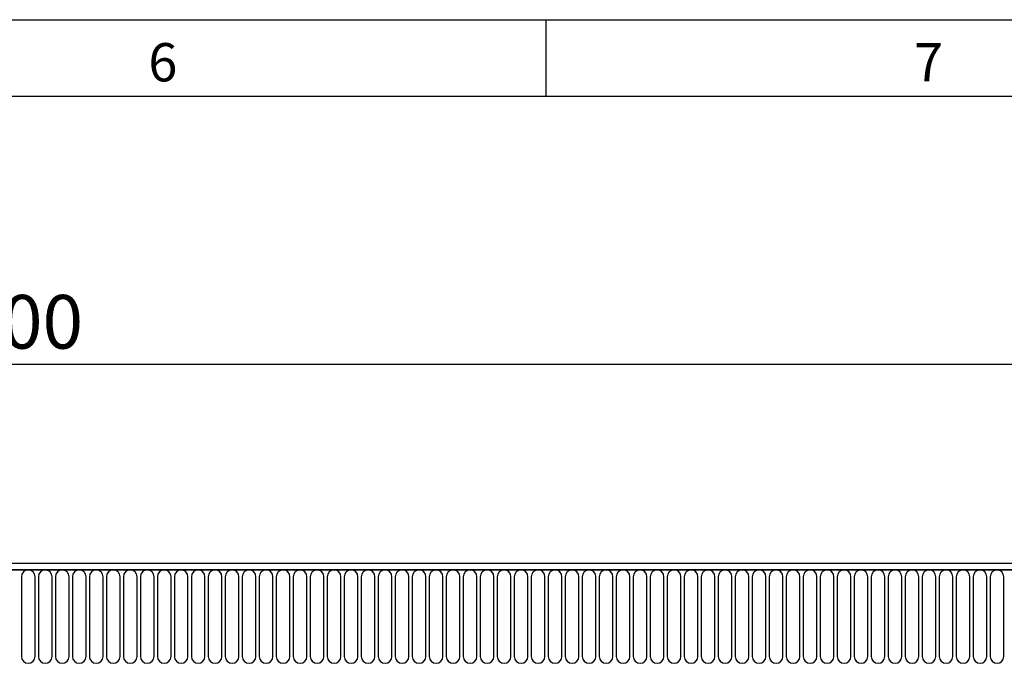
# Model space of a CAD drawing. Units: millimetres. Extents: x 75 to 2100, y 0 to 1460.
# Drawn here: x 1378 to 1700, y 1250 to 1460 of the extents above; entities that cross this region are included whole.
import ezdxf

# ---------------------------------------------------------------- set-up
doc = ezdxf.new("R2010")
doc.units = ezdxf.units.MM
doc.header["$LTSCALE"] = 5
doc.layers.get('0').update_dxf_attribs({"color": 1})
doc.layers.add('133306', color=7, linetype='Continuous')
doc.layers.add('DIMENSION', color=3, linetype='Continuous')
doc.styles.add('SLDTEXTSTYLE0', font='TXT', dxfattribs={"width": 0.605})
doc.dimstyles.new('SLDDIMSTYLE1', dxfattribs={"dimtxt": 17.5, "dimasz": 12.5, "dimexe": 0, "dimexo": 0.0625, "dimgap": 4.375, "dimtad": 1, "dimrnd": 1e-09, "dimzin": 12, "dimdsep": 46, "dimtxsty": 'SLDTEXTSTYLE0', "dimsah": 1, "dimcen": 0.09, "dimadec": 0, "dimazin": 3, "dimtfac": 1, "dimtofl": 0, "dimtmove": 0, "dimatfit": 3, "dimfxl": 0, "dimfrac": 2, "dimtolj": 1, "dimtzin": 12, "dimarcsym": 0})

# ---------------------------------------------------------------- blocks, each defined once
blk = doc.blocks.new('1031031-M_004__D_2')
at = {"layer": 'DIMENSION'}
for p, q in [((872.62, 1289.98), (872.62, 1352.62)), ((1872.62, 1289.16), (1872.62, 1352.62)), ((872.62, 1347.62), (1872.62, 1347.62))]:
    blk.add_line(p, q, dxfattribs=at)
for points in [[(872.62, 1347.62), (885.12, 1345.7), (885.12, 1349.54)], [(1872.62, 1347.62), (1860.12, 1349.54), (1860.12, 1345.7)]]:
    blk.add_solid(points, dxfattribs=at)
at = {"layer": 'DIMENSION', "insert": (1345.88, 1370.18), "char_height": 17.5, "attachment_point": 1, "style": 'SLDTEXTSTYLE0'}
blk.add_mtext('1000', dxfattribs=at)
blk = doc.blocks.new('1031031-M_004_Front_view')
for p, q in [((603.05, 254.3), (-395.95, 254.3)), ((602.55, 256.42), (-395.45, 256.42)), ((-395.45, 254.3), (602.55, 254.3)), ((109.65, 252.05), (109.65, 226.05)), ((114.11, 226.05), (114.11, 252.05)), ((115.2, 252.05), (115.2, 226.05)), ((119.66, 226.05), (119.66, 252.05)), ((120.75, 252.05), (120.75, 226.05)), ((125.21, 226.05), (125.21, 252.05)), ((126.3, 252.05), (126.3, 226.05)), ((130.76, 226.05), (130.76, 252.05)), ((131.85, 252.05), (131.85, 226.05)), ((136.31, 226.05), (136.31, 252.05)), ((137.4, 252.05), (137.4, 226.05)), ((141.86, 226.05), (141.86, 252.05)), ((142.95, 252.05), (142.95, 226.05)), ((147.41, 226.05), (147.41, 252.05)), ((148.5, 252.05), (148.5, 226.05)), ((152.96, 226.05), (152.96, 252.05)), ((154.05, 252.05), (154.05, 226.05)), ((158.51, 226.05), (158.51, 252.05)), ((159.6, 252.05), (159.6, 226.05)), ((164.06, 226.05), (164.06, 252.05)), ((165.15, 252.05), (165.15, 226.05)), ((169.61, 226.05), (169.61, 252.05)), ((170.7, 252.05), (170.7, 226.05)), ((175.16, 226.05), (175.16, 252.05)), ((176.25, 252.05), (176.25, 226.05)), ((180.71, 226.05), (180.71, 252.05)), ((181.8, 252.05), (181.8, 226.05)), ((186.26, 226.05), (186.26, 252.05)), ((187.35, 252.05), (187.35, 226.05)), ((191.81, 226.05), (191.81, 252.05)), ((192.9, 252.05), (192.9, 226.05)), ((197.36, 226.05), (197.36, 252.05)), ((198.45, 252.05), (198.45, 226.05)), ((202.91, 226.05), (202.91, 252.05)), ((204, 252.05), (204, 226.05)), ((208.46, 226.05), (208.46, 252.05)), ((209.55, 252.05), (209.55, 226.05)), ((214.01, 226.05), (214.01, 252.05)), ((215.1, 252.05), (215.1, 226.05)), ((219.56, 226.05), (219.56, 252.05)), ((220.65, 252.05), (220.65, 226.05)), ((225.11, 226.05), (225.11, 252.05)), ((226.2, 252.05), (226.2, 226.05)), ((230.66, 226.05), (230.66, 252.05)), ((231.75, 252.05), (231.75, 226.05)), ((236.21, 226.05), (236.21, 252.05)), ((237.3, 252.05), (237.3, 226.05)), ((241.76, 226.05), (241.76, 252.05)), ((242.85, 252.05), (242.85, 226.05)), ((247.31, 226.05), (247.31, 252.05)), ((248.4, 252.05), (248.4, 226.05)), ((252.86, 226.05), (252.86, 252.05)), ((253.95, 252.05), (253.95, 226.05)), ((258.41, 226.05), (258.41, 252.05)), ((259.5, 252.05), (259.5, 226.05)), ((263.96, 226.05), (263.96, 252.05)), ((265.05, 252.05), (265.05, 226.05)), ((269.51, 226.05), (269.51, 252.05)), ((270.6, 252.05), (270.6, 226.05)), ((275.06, 226.05), (275.06, 252.05)), ((276.15, 252.05), (276.15, 226.05)), ((280.61, 226.05), (280.61, 252.05)), ((281.7, 252.05), (281.7, 226.05)), ((286.16, 226.05), (286.16, 252.05)), ((287.25, 252.05), (287.25, 226.05)), ((291.71, 226.05), (291.71, 252.05)), ((292.8, 252.05), (292.8, 226.05)), ((297.26, 226.05), (297.26, 252.05)), ((298.35, 252.05), (298.35, 226.05)), ((302.81, 226.05), (302.81, 252.05)), ((303.9, 252.05), (303.9, 226.05)), ((308.36, 226.05), (308.36, 252.05)), ((309.45, 252.05), (309.45, 226.05)), ((313.91, 226.05), (313.91, 252.05)), ((315, 252.05), (315, 226.05)), ((319.46, 226.05), (319.46, 252.05)), ((320.55, 252.05), (320.55, 226.05)), ((325.01, 226.05), (325.01, 252.05)), ((326.1, 252.05), (326.1, 226.05)), ((330.56, 226.05), (330.56, 252.05)), ((331.65, 252.05), (331.65, 226.05)), ((336.11, 226.05), (336.11, 252.05)), ((337.2, 252.05), (337.2, 226.05)), ((341.66, 226.05), (341.66, 252.05)), ((342.75, 252.05), (342.75, 226.05)), ((347.21, 226.05), (347.21, 252.05)), ((348.3, 252.05), (348.3, 226.05)), ((352.76, 226.05), (352.76, 252.05)), ((353.85, 252.05), (353.85, 226.05)), ((358.31, 226.05), (358.31, 252.05)), ((359.4, 252.05), (359.4, 226.05)), ((363.86, 226.05), (363.86, 252.05)), ((364.95, 252.05), (364.95, 226.05)), ((369.41, 226.05), (369.41, 252.05)), ((370.5, 252.05), (370.5, 226.05)), ((374.96, 226.05), (374.96, 252.05)), ((376.05, 252.05), (376.05, 226.05)), ((380.51, 226.05), (380.51, 252.05)), ((381.6, 252.05), (381.6, 226.05)), ((386.06, 226.05), (386.06, 252.05)), ((387.15, 252.05), (387.15, 226.05)), ((391.61, 226.05), (391.61, 252.05)), ((392.7, 252.05), (392.7, 226.05)), ((397.16, 226.05), (397.16, 252.05)), ((398.25, 252.05), (398.25, 226.05)), ((402.71, 226.05), (402.71, 252.05)), ((403.8, 252.05), (403.8, 226.05)), ((408.26, 226.05), (408.26, 252.05)), ((409.35, 252.05), (409.35, 226.05)), ((413.81, 226.05), (413.81, 252.05)), ((414.9, 252.05), (414.9, 226.05)), ((419.36, 226.05), (419.36, 252.05)), ((420.45, 252.05), (420.45, 226.05)), ((424.91, 226.05), (424.91, 252.05)), ((426, 252.05), (426, 226.05)), ((430.46, 226.05), (430.46, 252.05))]:
    blk.add_line(p, q)
for centre, start, end in [((111.88, 252.05), 0, 180), ((117.43, 252.05), 0, 180), ((122.98, 252.05), 0, 180), ((128.53, 252.05), 0, 180), ((134.08, 252.05), 0, 180), ((139.63, 252.05), 0, 180), ((145.18, 252.05), 0, 180), ((150.73, 252.05), 0, 180), ((156.28, 252.05), 0, 180), ((161.83, 252.05), 0, 180), ((167.38, 252.05), 0, 180), ((172.93, 252.05), 0, 180), ((178.48, 252.05), 0, 180), ((184.03, 252.05), 0, 180), ((189.58, 252.05), 0, 180), ((195.13, 252.05), 0, 180), ((200.68, 252.05), 0, 180), ((206.23, 252.05), 0, 180), ((211.78, 252.05), 0, 180), ((217.33, 252.05), 0, 180), ((222.88, 252.05), 0, 180), ((228.43, 252.05), 0, 180), ((233.98, 252.05), 0, 180), ((239.53, 252.05), 0, 180), ((245.08, 252.05), 0, 180), ((250.63, 252.05), 0, 180), ((256.18, 252.05), 0, 180), ((261.73, 252.05), 0, 180), ((267.28, 252.05), 0, 180), ((272.83, 252.05), 0, 180), ((278.38, 252.05), 0, 180), ((283.93, 252.05), 0, 180), ((289.48, 252.05), 0, 180), ((295.03, 252.05), 0, 180), ((300.58, 252.05), 0, 180), ((306.13, 252.05), 0, 180), ((311.68, 252.05), 0, 180), ((317.23, 252.05), 0, 180), ((322.78, 252.05), 0, 180), ((328.33, 252.05), 0, 180), ((333.88, 252.05), 0, 180), ((339.43, 252.05), 0, 180), ((344.98, 252.05), 0, 180), ((350.53, 252.05), 0, 180), ((356.08, 252.05), 0, 180), ((361.63, 252.05), 0, 180), ((367.18, 252.05), 0, 180), ((372.73, 252.05), 0, 180), ((378.28, 252.05), 0, 180), ((383.83, 252.05), 0, 180), ((389.38, 252.05), 0, 180), ((394.93, 252.05), 0, 180), ((400.48, 252.05), 0, 180), ((406.03, 252.05), 0, 180), ((411.58, 252.05), 0, 180), ((417.13, 252.05), 0, 180), ((422.68, 252.05), 0, 180), ((428.23, 252.05), 0, 180), ((111.88, 226.05), 180, 0), ((117.43, 226.05), 180, 0), ((122.98, 226.05), 180, 0), ((128.53, 226.05), 180, 0), ((134.08, 226.05), 180, 0), ((139.63, 226.05), 180, 0), ((145.18, 226.05), 180, 0), ((150.73, 226.05), 180, 0), ((156.28, 226.05), 180, 0), ((161.83, 226.05), 180, 0), ((167.38, 226.05), 180, 0), ((172.93, 226.05), 180, 0), ((178.48, 226.05), 180, 0), ((184.03, 226.05), 180, 0), ((189.58, 226.05), 180, 0), ((195.13, 226.05), 180, 0), ((200.68, 226.05), 180, 0), ((206.23, 226.05), 180, 0), ((211.78, 226.05), 180, 0), ((217.33, 226.05), 180, 0), ((222.88, 226.05), 180, 0), ((228.43, 226.05), 180, 0), ((233.98, 226.05), 180, 0), ((239.53, 226.05), 180, 0), ((245.08, 226.05), 180, 0), ((250.63, 226.05), 180, 0), ((256.18, 226.05), 180, 0), ((261.73, 226.05), 180, 0), ((267.28, 226.05), 180, 0), ((272.83, 226.05), 180, 0), ((278.38, 226.05), 180, 0), ((283.93, 226.05), 180, 0), ((289.48, 226.05), 180, 0), ((295.03, 226.05), 180, 0), ((300.58, 226.05), 180, 0), ((306.13, 226.05), 180, 0), ((311.68, 226.05), 180, 0), ((317.23, 226.05), 180, 0), ((322.78, 226.05), 180, 0), ((328.33, 226.05), 180, 0), ((333.88, 226.05), 180, 0), ((339.43, 226.05), 180, 0), ((344.98, 226.05), 180, 0), ((350.53, 226.05), 180, 0), ((356.08, 226.05), 180, 0), ((361.63, 226.05), 180, 0), ((367.18, 226.05), 180, 0), ((372.73, 226.05), 180, 0), ((378.28, 226.05), 180, 0), ((383.83, 226.05), 180, 0), ((389.38, 226.05), 180, 0), ((394.93, 226.05), 180, 0), ((400.48, 226.05), 180, 0), ((406.03, 226.05), 180, 0), ((411.58, 226.05), 180, 0), ((417.13, 226.05), 180, 0), ((422.68, 226.05), 180, 0), ((428.23, 226.05), 180, 0)]:
    blk.add_arc(centre, 2.23, start, end)

msp = doc.modelspace()

# ---------------------------------------------------------------- linework, layer by layer
for p, q in [((75, 1460), (2075, 1460)), ((1550, 1460), (1550, 1435)), ((100, 1435), (2050, 1435))]:
    msp.add_line(p, q)

# ---------------------------------------------------------------- block references
at = {"layer": '133306'}
msp.add_blockref('1031031-M_004_Front_view', (1269.066, 1026.193), dxfattribs=at)

# ---------------------------------------------------------------- texts
at = {"char_height": 12.5, "attachment_point": 2, "style": 'SLDTEXTSTYLE0'}
for s, insert in [('6', (1424.913, 1452.363)), ('7', (1674.913, 1452.363))]:
    msp.add_mtext(s, dxfattribs=dict(at, insert=insert))

# ---------------------------------------------------------------- dimensions: what is measured, and where the dimension line sits
at = {"layer": 'DIMENSION'}
dim = msp.add_linear_dim(base=(1872.619, 1347.618), p1=(872.619, 1262.118), p2=(1872.619, 1262.118), dimstyle='SLDDIMSTYLE1', dxfattribs=at)
dim.commit()
dim.dimension.update_dxf_attribs({"geometry": '1031031-M_004__D_2', "text_midpoint": (1372.619, 1347.618), "dimtype": 160})

doc.saveas('drawing.dxf')
